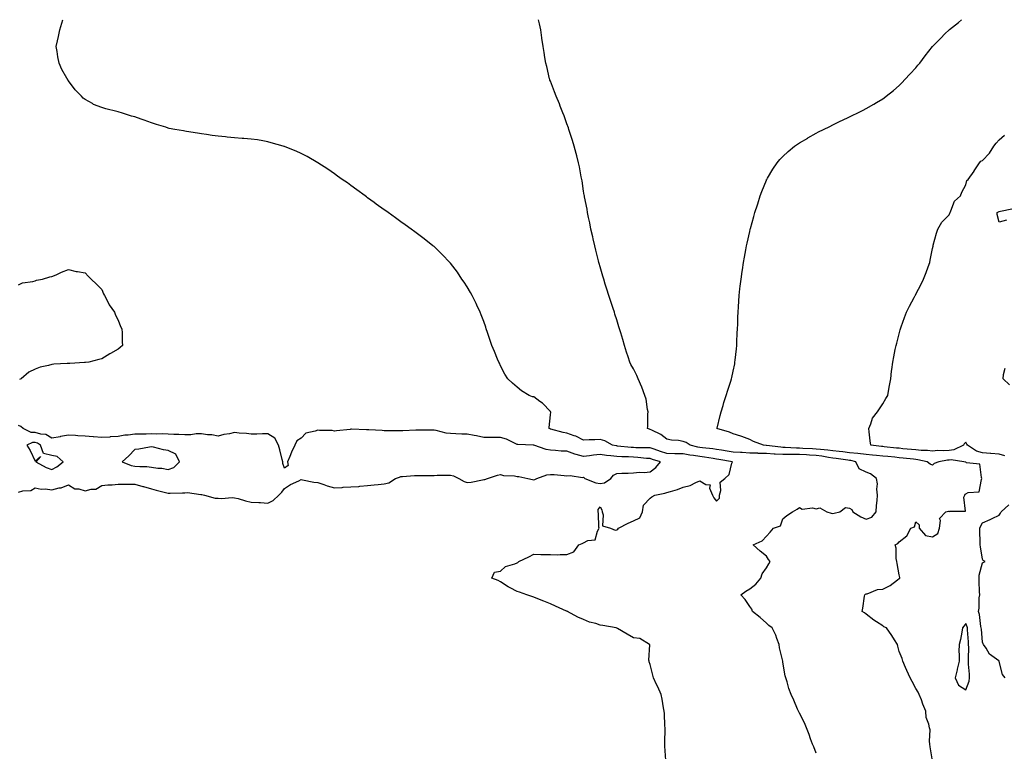
# Model space of a CAD drawing. Units: inches. Extents: x 997523 to 1000163, y 7255658 to 7258298.
# Drawn here: x 997989 to 998581, y 7257858 to 7258298 of the extents above; entities that cross this region are included whole.
import ezdxf

# ---------------------------------------------------------------- set-up
doc = ezdxf.new("R2010")
doc.units = ezdxf.units.IN
doc.header["$MEASUREMENT"] = 0
doc.layers.add('Contour_99757255', color=7, linetype='Continuous', true_color=0x839b5d)

msp = doc.modelspace()

# ---------------------------------------------------------------- linework, layer by layer
at = {"layer": 'Contour_99757255'}
for points in [[(998377.57, 7257852.4, 3123), (998376.93, 7257860.8, 3123), (998376.86, 7257861.92, 3123), (998376.85, 7257863.12, 3123), (998377.07, 7257870.94, 3123), (998377.06, 7257871.92, 3123), (998376.95, 7257873.02, 3123), (998376.68, 7257880.55, 3123), (998376.52, 7257881.92, 3123), (998376.13, 7257883.84, 3123), (998375.27, 7257889.14, 3123), (998374.65, 7257891.92, 3123), (998372.65, 7257896.52, 3123), (998371.97, 7257898, 3123), (998370.2, 7257901.92, 3123), (998369.68, 7257903.55, 3123), (998368.05, 7257909.95, 3123), (998367.6, 7257911.47, 3123), (998367.49, 7257911.92, 3123), (998367.34, 7257912.63, 3123), (998367.85, 7257921.72, 3123), (998367.76, 7257921.92, 3123), (998361.82, 7257925.69, 3123), (998358.05, 7257926.02, 3123), (998354.26, 7257928.13, 3123), (998348.36, 7257931.61, 3123), (998348.05, 7257931.79, 3123), (998347.96, 7257931.83, 3123), (998347.74, 7257931.92, 3123), (998339.56, 7257933.43, 3123), (998338.05, 7257933.72, 3123), (998335.4, 7257934.57, 3123), (998331.53, 7257935.4, 3123), (998328.05, 7257936.95, 3123), (998324.54, 7257938.41, 3123), (998318.36, 7257941.92, 3123), (998318.13, 7257942, 3123), (998318.05, 7257942.03, 3123), (998317.84, 7257942.13, 3123), (998311.14, 7257945.01, 3123), (998308.05, 7257946.54, 3123), (998304.14, 7257948.01, 3123), (998300.42, 7257949.55, 3123), (998298.05, 7257950.48, 3123), (998296.99, 7257950.86, 3123), (998293.86, 7257951.92, 3123), (998289.55, 7257953.42, 3123), (998288.05, 7257953.96, 3123), (998283.88, 7257956.09, 3123), (998282.74, 7257956.61, 3123), (998278.05, 7257959.7, 3123), (998276.59, 7257960.46, 3123), (998272.83, 7257961.92, 3123), (998274.51, 7257965.46, 3123), (998278.05, 7257966.13, 3123), (998280.99, 7257968.98, 3123), (998286.59, 7257970.46, 3123), (998288.05, 7257971.13, 3123), (998288.55, 7257971.42, 3123), (998289.08, 7257971.92, 3123), (998295.14, 7257974.83, 3123), (998298.05, 7257976.3, 3123), (998302.33, 7257976.2, 3123), (998303.74, 7257976.23, 3123), (998308.05, 7257976.11, 3123), (998312.17, 7257976.04, 3123), (998313.86, 7257976.11, 3123), (998318.05, 7257976.06, 3123), (998322.27, 7257977.7, 3123), (998325.2, 7257981.92, 3123), (998327.12, 7257982.85, 3123), (998328.05, 7257983.24, 3123), (998330.68, 7257984.55, 3123), (998334.93, 7257985.04, 3123), (998336.37, 7257990.24, 3123), (998337.41, 7257991.92, 3123), (998337.28, 7257992.69, 3123), (998336.97, 7258000.84, 3123), (998336.73, 7258001.92, 3123), (998336.77, 7258003.2, 3123), (998338.05, 7258004.79, 3123), (998339.1, 7258002.97, 3123), (998339.16, 7258001.92, 3123), (998339.92, 7258000.05, 3123), (998339.46, 7257993.33, 3123), (998344.3, 7257991.92, 3123), (998347, 7257990.87, 3123), (998348.05, 7257990.9, 3123), (998348.66, 7257991.31, 3123), (998348.99, 7257991.92, 3123), (998354.92, 7257995.05, 3123), (998358.05, 7257996.39, 3123), (998361.84, 7257998.13, 3123), (998363.44, 7258001.92, 3123), (998364.04, 7258005.93, 3123), (998368.05, 7258010.05, 3123), (998369.19, 7258010.78, 3123), (998371.01, 7258011.92, 3123), (998376.95, 7258013.02, 3123), (998378.05, 7258013.38, 3123), (998380.28, 7258014.15, 3123), (998384.61, 7258015.36, 3123), (998388.05, 7258016.76, 3123), (998392.24, 7258017.73, 3123), (998395.69, 7258019.56, 3123), (998398.05, 7258020.45, 3123), (998401.62, 7258018.35, 3123), (998404.22, 7258018.09, 3123), (998403.92, 7258016.05, 3123), (998405.58, 7258011.92, 3123), (998406.41, 7258010.28, 3123), (998408.05, 7258008.18, 3123), (998409.83, 7258010.14, 3123), (998409.87, 7258011.92, 3123), (998410.71, 7258014.58, 3123), (998410.24, 7258019.73, 3123), (998413.01, 7258021.92, 3123), (998415.72, 7258024.25, 3123), (998417.22, 7258031.09, 3123), (998417.6, 7258031.92, 3123), (998409.5, 7258033.37, 3123), (998408.05, 7258033.59, 3123), (998406.1, 7258033.87, 3123), (998400.9, 7258034.77, 3123), (998398.05, 7258035.16, 3123), (998394.22, 7258035.75, 3123), (998392.04, 7258035.91, 3123), (998388.05, 7258036.64, 3123), (998383.16, 7258036.81, 3123), (998382.95, 7258036.82, 3123), (998378.05, 7258036.99, 3123), (998374.31, 7258038.18, 3123), (998370.47, 7258039.5, 3123), (998368.05, 7258040.3, 3123), (998366.53, 7258040.4, 3123), (998359.56, 7258040.41, 3123), (998358.05, 7258040.48, 3123), (998356.69, 7258040.56, 3123), (998348.54, 7258041.43, 3123), (998348.05, 7258041.46, 3123), (998347.64, 7258041.51, 3123), (998345.5, 7258041.92, 3123), (998340.77, 7258044.64, 3123), (998338.05, 7258045.43, 3123), (998334.72, 7258045.25, 3123), (998331.34, 7258045.21, 3123), (998328.05, 7258045.05, 3123), (998323.44, 7258047.31, 3123), (998322.35, 7258047.62, 3123), (998318.05, 7258049.21, 3123), (998315.76, 7258049.63, 3123), (998308.39, 7258051.58, 3123), (998308.05, 7258051.65, 3123), (998307.84, 7258051.71, 3123), (998307.33, 7258051.92, 3123), (998307.3, 7258052.67, 3123), (998308.05, 7258060.17, 3123), (998308.24, 7258061.73, 3123), (998308.26, 7258061.92, 3123), (998308.17, 7258062.04, 3123), (998308.05, 7258062.17, 3123), (998303.27, 7258067.14, 3123), (998301.71, 7258068.26, 3123), (998298.05, 7258071.02, 3123), (998297.22, 7258071.09, 3123), (998295.39, 7258071.92, 3123), (998290.71, 7258074.58, 3123), (998288.05, 7258076.78, 3123), (998285.35, 7258079.22, 3123), (998282.39, 7258081.92, 3123), (998280.71, 7258084.58, 3123), (998278.05, 7258089.7, 3123), (998277.39, 7258091.26, 3123), (998276.97, 7258091.92, 3123), (998276.18, 7258093.79, 3123), (998274.36, 7258098.23, 3123), (998272.79, 7258101.92, 3123), (998271.63, 7258105.5, 3123), (998270.22, 7258109.75, 3123), (998269.51, 7258111.92, 3123), (998269.16, 7258113.03, 3123), (998268.05, 7258116.29, 3123), (998266.48, 7258120.35, 3123), (998265.78, 7258121.92, 3123), (998263.82, 7258126.15, 3123), (998263.34, 7258127.21, 3123), (998261.03, 7258131.92, 3123), (998260.01, 7258133.88, 3123), (998258.05, 7258137.32, 3123), (998256.18, 7258140.05, 3123), (998254.85, 7258141.92, 3123), (998252.11, 7258145.98, 3123), (998248.05, 7258151.46, 3123), (998247.84, 7258151.71, 3123), (998247.63, 7258151.92, 3123), (998242.87, 7258156.74, 3123), (998238.05, 7258161.41, 3123), (998237.78, 7258161.65, 3123), (998237.42, 7258161.92, 3123), (998232.18, 7258166.05, 3123), (998228.05, 7258169.21, 3123), (998226.49, 7258170.36, 3123), (998224.37, 7258171.92, 3123), (998220.69, 7258174.56, 3123), (998218.05, 7258176.45, 3123), (998214.87, 7258178.74, 3123), (998210.41, 7258181.92, 3123), (998209.03, 7258182.9, 3123), (998208.05, 7258183.59, 3123), (998203.21, 7258187.08, 3123), (998202.05, 7258187.92, 3123), (998198.05, 7258190.84, 3123), (998197.43, 7258191.3, 3123), (998196.59, 7258191.92, 3123), (998191.66, 7258195.53, 3123), (998188.05, 7258198.13, 3123), (998185.88, 7258199.75, 3123), (998182.84, 7258201.92, 3123), (998180.05, 7258203.92, 3123), (998178.05, 7258205.32, 3123), (998174.1, 7258207.97, 3123), (998168.05, 7258211.92, 3123), (998161.71, 7258215.58, 3123), (998158.05, 7258217.54, 3123), (998155, 7258218.87, 3123), (998148.44, 7258221.53, 3123), (998148.05, 7258221.7, 3123), (998147.87, 7258221.74, 3123), (998147.21, 7258221.92, 3123), (998140.09, 7258223.96, 3123), (998138.05, 7258224.53, 3123), (998134.96, 7258225.01, 3123), (998131.74, 7258225.61, 3123), (998128.05, 7258226.15, 3123), (998123.5, 7258226.47, 3123), (998122.67, 7258226.54, 3123), (998118.05, 7258226.84, 3123), (998113.47, 7258227.34, 3123), (998112.55, 7258227.42, 3123), (998108.05, 7258227.91, 3123), (998104.51, 7258228.38, 3123), (998101.09, 7258228.88, 3123), (998098.05, 7258229.29, 3123), (998095.77, 7258229.64, 3123), (998089.17, 7258230.8, 3123), (998088.05, 7258230.98, 3123), (998087.19, 7258231.06, 3123), (998082.05, 7258231.92, 3123), (998078.72, 7258232.59, 3123), (998078.05, 7258232.81, 3123), (998076.73, 7258233.24, 3123), (998071.02, 7258234.89, 3123), (998068.05, 7258235.98, 3123), (998063.57, 7258237.44, 3123), (998061.87, 7258238.1, 3123), (998058.05, 7258239.46, 3123), (998056.06, 7258239.93, 3123), (998049.87, 7258241.92, 3123), (998048.52, 7258242.39, 3123), (998048.05, 7258242.56, 3123), (998047.12, 7258242.85, 3123), (998040.46, 7258244.33, 3123), (998038.05, 7258245.23, 3123), (998033.17, 7258247.04, 3123), (998032.49, 7258247.48, 3123), (998028.05, 7258250.04, 3123), (998026.89, 7258250.76, 3123), (998025.86, 7258251.92, 3123), (998022.01, 7258255.88, 3123), (998018.05, 7258261.27, 3123), (998017.76, 7258261.63, 3123), (998017.6, 7258261.92, 3123), (998017.09, 7258262.88, 3123), (998014.12, 7258267.99, 3123), (998012.42, 7258271.92, 3123), (998011.68, 7258275.55, 3123), (998011.21, 7258278.76, 3123), (998010.59, 7258281.92, 3123), (998011.35, 7258285.22, 3123), (998012.05, 7258287.92, 3123), (998012.86, 7258291.92, 3123), (998014.04, 7258295.93, 3123), (998014.71, 7258298, 3123)], [(998468.05, 7257856.62, 3122), (998466.54, 7257860.41, 3122), (998465.89, 7257861.92, 3122), (998464.7, 7257865.27, 3122), (998463.89, 7257867.76, 3122), (998462.29, 7257871.92, 3122), (998460.98, 7257874.85, 3122), (998458.05, 7257880.72, 3122), (998457.63, 7257881.5, 3122), (998457.4, 7257881.92, 3122), (998456.88, 7257883.09, 3122), (998454.53, 7257888.4, 3122), (998453.02, 7257891.92, 3122), (998451.66, 7257895.53, 3122), (998450.51, 7257899.46, 3122), (998449.68, 7257901.92, 3122), (998449.33, 7257903.2, 3122), (998448.05, 7257911.36, 3122), (998447.97, 7257911.84, 3122), (998447.97, 7257911.92, 3122), (998447.96, 7257912.01, 3122), (998446.03, 7257919.9, 3122), (998445.81, 7257921.92, 3122), (998444.33, 7257925.64, 3122), (998443.67, 7257927.54, 3122), (998441.6, 7257931.92, 3122), (998439.5, 7257933.37, 3122), (998438.05, 7257934.83, 3122), (998434.3, 7257938.17, 3122), (998429.79, 7257941.92, 3122), (998429.29, 7257943.16, 3122), (998428.05, 7257944.94, 3122), (998425.21, 7257949.08, 3122), (998422.78, 7257951.92, 3122), (998425.79, 7257954.18, 3122), (998428.05, 7257955.49, 3122), (998431.68, 7257958.29, 3122), (998434.67, 7257961.92, 3122), (998435.54, 7257964.43, 3122), (998438.05, 7257968.04, 3122), (998439.49, 7257970.48, 3122), (998440.29, 7257971.92, 3122), (998439.37, 7257973.24, 3122), (998438.05, 7257975.06, 3122), (998434.37, 7257978.24, 3122), (998430.06, 7257981.92, 3122), (998435.62, 7257984.35, 3122), (998438.05, 7257987.14, 3122), (998440.35, 7257989.62, 3122), (998442.44, 7257991.92, 3122), (998446.64, 7257993.33, 3122), (998448.05, 7257997.66, 3122), (998450.34, 7257999.63, 3122), (998453.74, 7258001.92, 3122), (998456.5, 7258003.47, 3122), (998458.05, 7258004.44, 3122), (998459.66, 7258003.53, 3122), (998465.8, 7258004.17, 3122), (998468.05, 7258003.66, 3122), (998470.28, 7258004.15, 3122), (998474.35, 7258001.92, 3122), (998477.06, 7258000.93, 3122), (998478.05, 7258000.86, 3122), (998478.91, 7258001.06, 3122), (998482.35, 7258001.92, 3122), (998485.63, 7258004.34, 3122), (998488.05, 7258004.07, 3122), (998489.44, 7258003.31, 3122), (998489.99, 7258001.92, 3122), (998494.92, 7257998.8, 3122), (998498.05, 7257997.48, 3122), (998501.42, 7257998.55, 3122), (998504.09, 7258001.92, 3122), (998504.24, 7258005.73, 3122), (998504.71, 7258008.58, 3122), (998504.87, 7258011.92, 3122), (998504.53, 7258015.44, 3122), (998504.84, 7258018.71, 3122), (998504.36, 7258021.92, 3122), (998500.73, 7258024.6, 3122), (998498.05, 7258025.78, 3122), (998493.85, 7258027.72, 3122), (998491.93, 7258031.92, 3122), (998488.79, 7258032.66, 3122), (998488.05, 7258032.73, 3122), (998487.12, 7258032.85, 3122), (998480.08, 7258033.95, 3122), (998478.05, 7258034.19, 3122), (998475.42, 7258034.55, 3122), (998471.4, 7258035.27, 3122), (998468.05, 7258035.69, 3122), (998464.01, 7258035.96, 3122), (998462.25, 7258036.12, 3122), (998458.05, 7258036.38, 3122), (998453.61, 7258036.36, 3122), (998452.4, 7258036.27, 3122), (998448.05, 7258036.25, 3122), (998443.44, 7258036.53, 3122), (998442.67, 7258036.54, 3122), (998438.05, 7258036.86, 3122), (998433.16, 7258037.03, 3122), (998432.92, 7258037.05, 3122), (998428.05, 7258037.22, 3122), (998423.57, 7258037.44, 3122), (998422.42, 7258037.55, 3122), (998418.05, 7258037.78, 3122), (998414.5, 7258038.37, 3122), (998411.12, 7258038.85, 3122), (998408.05, 7258039.34, 3122), (998405.8, 7258039.67, 3122), (998399.62, 7258040.35, 3122), (998398.05, 7258040.56, 3122), (998396.87, 7258040.74, 3122), (998392.24, 7258041.92, 3122), (998389.7, 7258043.57, 3122), (998388.05, 7258044.23, 3122), (998385.23, 7258044.74, 3122), (998381.01, 7258044.88, 3122), (998378.05, 7258045.65, 3122), (998374.52, 7258048.39, 3122), (998369.09, 7258050.88, 3122), (998368.05, 7258051.44, 3122), (998367.64, 7258051.51, 3122), (998366.51, 7258051.92, 3122), (998366.69, 7258053.28, 3122), (998366.8, 7258060.67, 3122), (998366.94, 7258061.92, 3122), (998366.53, 7258063.44, 3122), (998365.8, 7258069.67, 3122), (998364.89, 7258071.92, 3122), (998363.09, 7258076.88, 3122), (998363.07, 7258076.94, 3122), (998360.93, 7258081.92, 3122), (998360.05, 7258083.92, 3122), (998358.05, 7258087.83, 3122), (998356.56, 7258090.43, 3122), (998355.86, 7258091.92, 3122), (998354.83, 7258095.14, 3122), (998353.96, 7258097.83, 3122), (998352.65, 7258101.92, 3122), (998351.61, 7258105.48, 3122), (998350.37, 7258109.6, 3122), (998349.69, 7258111.92, 3122), (998349.33, 7258113.2, 3122), (998348.05, 7258117.41, 3122), (998346.94, 7258120.81, 3122), (998346.57, 7258121.92, 3122), (998345.84, 7258124.13, 3122), (998344.48, 7258128.35, 3122), (998343.3, 7258131.92, 3122), (998342.05, 7258135.92, 3122), (998341.12, 7258138.85, 3122), (998340.16, 7258141.92, 3122), (998339.72, 7258143.59, 3122), (998338.05, 7258149.31, 3122), (998337.45, 7258151.32, 3122), (998337.28, 7258151.92, 3122), (998337.01, 7258152.96, 3122), (998335.44, 7258159.31, 3122), (998334.75, 7258161.92, 3122), (998333.79, 7258166.18, 3122), (998333.54, 7258167.41, 3122), (998332.48, 7258171.92, 3122), (998331.79, 7258175.66, 3122), (998331.08, 7258178.89, 3122), (998330.49, 7258181.92, 3122), (998330.15, 7258184.02, 3122), (998328.67, 7258191.3, 3122), (998328.55, 7258191.92, 3122), (998328.49, 7258192.36, 3122), (998328.05, 7258194.89, 3122), (998327.1, 7258200.97, 3122), (998326.92, 7258201.92, 3122), (998326.62, 7258203.35, 3122), (998325.53, 7258209.4, 3122), (998324.98, 7258211.92, 3122), (998323.95, 7258216.02, 3122), (998323.62, 7258217.49, 3122), (998322.44, 7258221.92, 3122), (998321.47, 7258225.34, 3122), (998319.8, 7258230.17, 3122), (998319.24, 7258231.92, 3122), (998318.96, 7258232.83, 3122), (998318.05, 7258235.28, 3122), (998316.29, 7258240.16, 3122), (998315.55, 7258241.92, 3122), (998313.95, 7258246.02, 3122), (998313.48, 7258247.35, 3122), (998311.51, 7258251.92, 3122), (998310.64, 7258254.51, 3122), (998308.05, 7258261.07, 3122), (998307.83, 7258261.7, 3122), (998307.73, 7258261.92, 3122), (998307.62, 7258262.35, 3122), (998305.96, 7258269.83, 3122), (998305.39, 7258271.92, 3122), (998304.8, 7258275.17, 3122), (998304.36, 7258278.23, 3122), (998303.66, 7258281.92, 3122), (998302.98, 7258286.85, 3122), (998302.95, 7258287.02, 3122), (998302.23, 7258291.92, 3122), (998301.58, 7258295.45, 3122), (998301.01, 7258298, 3122)], [(998538.01, 7257851.96, 3121), (998536.53, 7257860.4, 3121), (998536.49, 7257861.92, 3121), (998536.13, 7257863.84, 3121), (998536.67, 7257870.54, 3121), (998536.16, 7257871.92, 3121), (998535.85, 7257874.12, 3121), (998534.27, 7257878.14, 3121), (998533.96, 7257881.92, 3121), (998532.31, 7257886.18, 3121), (998531.31, 7257888.66, 3121), (998530.02, 7257891.92, 3121), (998529.34, 7257893.21, 3121), (998528.05, 7257895.56, 3121), (998525.88, 7257899.75, 3121), (998524.58, 7257901.92, 3121), (998522.57, 7257906.44, 3121), (998521.76, 7257908.21, 3121), (998520.09, 7257911.92, 3121), (998519.73, 7257913.6, 3121), (998518.05, 7257917.71, 3121), (998517.11, 7257920.98, 3121), (998516.9, 7257921.92, 3121), (998515.09, 7257924.88, 3121), (998513.6, 7257927.47, 3121), (998510.36, 7257931.92, 3121), (998508.84, 7257932.71, 3121), (998508.05, 7257933.3, 3121), (998504.25, 7257935.72, 3121), (998502.76, 7257936.63, 3121), (998498.05, 7257940.18, 3121), (998497.09, 7257940.96, 3121), (998495.68, 7257941.92, 3121), (998496.17, 7257943.8, 3121), (998497.18, 7257951.05, 3121), (998497.37, 7257951.92, 3121), (998497.74, 7257952.23, 3121), (998498.05, 7257952.39, 3121), (998498.62, 7257952.49, 3121), (998504.94, 7257955.03, 3121), (998508.05, 7257955.33, 3121), (998512.52, 7257957.45, 3121), (998517.01, 7257960.88, 3121), (998518.05, 7257961.62, 3121), (998518.26, 7257961.71, 3121), (998518.38, 7257961.92, 3121), (998518.36, 7257962.23, 3121), (998518.05, 7257963.83, 3121), (998516.82, 7257970.69, 3121), (998516.49, 7257971.92, 3121), (998516.16, 7257973.81, 3121), (998516.11, 7257979.98, 3121), (998515.58, 7257981.92, 3121), (998517.23, 7257982.74, 3121), (998518.05, 7257983.83, 3121), (998522.49, 7257987.48, 3121), (998525.03, 7257991.92, 3121), (998527.18, 7257992.79, 3121), (998528.05, 7257995.91, 3121), (998530.08, 7257993.95, 3121), (998529.92, 7257991.92, 3121), (998533.76, 7257987.63, 3121), (998538.05, 7257986.88, 3121), (998541.14, 7257988.83, 3121), (998542.25, 7257991.92, 3121), (998542.81, 7257996.68, 3121), (998542.17, 7257997.8, 3121), (998546.06, 7258001.92, 3121), (998547.74, 7258002.23, 3121), (998548.05, 7258002.11, 3121), (998548.44, 7258002.31, 3121), (998557.84, 7258002.13, 3121), (998556.86, 7258010.73, 3121), (998557.4, 7258011.92, 3121), (998557.6, 7258012.37, 3121), (998558.05, 7258012.65, 3121), (998559.51, 7258013.38, 3121), (998566.02, 7258013.95, 3121), (998567.42, 7258021.3, 3121), (998567.79, 7258021.92, 3121), (998567.48, 7258022.49, 3121), (998566.59, 7258030.46, 3121), (998558.57, 7258031.4, 3121), (998558.05, 7258031.68, 3121), (998557.84, 7258031.71, 3121), (998556.83, 7258031.92, 3121), (998549.29, 7258033.16, 3121), (998548.05, 7258033.01, 3121), (998547.02, 7258032.95, 3121), (998541.78, 7258031.92, 3121), (998539.1, 7258030.87, 3121), (998538.05, 7258029.84, 3121), (998536.62, 7258030.49, 3121), (998534.81, 7258031.92, 3121), (998529.3, 7258033.17, 3121), (998528.05, 7258033.3, 3121), (998526.52, 7258033.45, 3121), (998520.28, 7258034.15, 3121), (998518.05, 7258034.37, 3121), (998515.32, 7258034.65, 3121), (998511.18, 7258035.05, 3121), (998508.05, 7258035.38, 3121), (998504.24, 7258035.73, 3121), (998502.01, 7258035.88, 3121), (998498.05, 7258036.26, 3121), (998493.08, 7258036.89, 3121), (998493.03, 7258036.9, 3121), (998488.05, 7258037.4, 3121), (998484.03, 7258037.9, 3121), (998481.9, 7258038.07, 3121), (998478.05, 7258038.51, 3121), (998475.06, 7258038.93, 3121), (998470.68, 7258039.29, 3121), (998468.05, 7258039.63, 3121), (998465.9, 7258039.77, 3121), (998459.98, 7258039.99, 3121), (998458.05, 7258040.1, 3121), (998456.22, 7258040.09, 3121), (998449.35, 7258040.62, 3121), (998448.05, 7258040.62, 3121), (998446.83, 7258040.7, 3121), (998438.18, 7258041.79, 3121), (998438.05, 7258041.8, 3121), (998437.93, 7258041.8, 3121), (998436.37, 7258041.92, 3121), (998430.32, 7258044.19, 3121), (998428.05, 7258045.34, 3121), (998423.31, 7258047.18, 3121), (998422.62, 7258047.35, 3121), (998418.05, 7258048.8, 3121), (998415.88, 7258049.75, 3121), (998408.27, 7258051.92, 3121), (998408.36, 7258052.23, 3121), (998410.18, 7258059.79, 3121), (998410.85, 7258061.92, 3121), (998412.05, 7258065.92, 3121), (998412.44, 7258067.53, 3121), (998413.95, 7258071.92, 3121), (998414.91, 7258075.06, 3121), (998416.6, 7258080.47, 3121), (998417.05, 7258081.92, 3121), (998417.26, 7258082.71, 3121), (998418.05, 7258086.41, 3121), (998419.01, 7258090.96, 3121), (998419.17, 7258091.92, 3121), (998419.28, 7258093.15, 3121), (998420.01, 7258099.96, 3121), (998420.2, 7258101.92, 3121), (998420.31, 7258104.18, 3121), (998420.57, 7258109.4, 3121), (998420.7, 7258111.92, 3121), (998420.8, 7258114.67, 3121), (998420.89, 7258119.08, 3121), (998421, 7258121.92, 3121), (998421.24, 7258125.11, 3121), (998421.42, 7258128.55, 3121), (998421.7, 7258131.92, 3121), (998422.16, 7258136.03, 3121), (998422.29, 7258137.68, 3121), (998422.79, 7258141.92, 3121), (998423.44, 7258146.53, 3121), (998423.62, 7258147.49, 3121), (998424.32, 7258151.92, 3121), (998424.85, 7258155.12, 3121), (998425.7, 7258159.57, 3121), (998426.11, 7258161.92, 3121), (998426.47, 7258163.5, 3121), (998428.05, 7258170.52, 3121), (998428.31, 7258171.66, 3121), (998428.37, 7258171.92, 3121), (998428.5, 7258172.37, 3121), (998430.5, 7258179.47, 3121), (998431.16, 7258181.92, 3121), (998432.62, 7258186.49, 3121), (998432.83, 7258187.14, 3121), (998434.33, 7258191.92, 3121), (998435.36, 7258194.61, 3121), (998438.05, 7258201.37, 3121), (998438.22, 7258201.75, 3121), (998438.29, 7258201.92, 3121), (998438.67, 7258202.55, 3121), (998441.96, 7258208.01, 3121), (998444.53, 7258211.92, 3121), (998446.17, 7258213.8, 3121), (998448.05, 7258215.71, 3121), (998451.23, 7258218.74, 3121), (998454.99, 7258221.92, 3121), (998456.82, 7258223.15, 3121), (998458.05, 7258223.91, 3121), (998462.92, 7258226.79, 3121), (998463.08, 7258226.89, 3121), (998468.05, 7258229.65, 3121), (998469.51, 7258230.46, 3121), (998472.4, 7258231.92, 3121), (998476.17, 7258233.8, 3121), (998478.05, 7258234.72, 3121), (998482.91, 7258237.06, 3121), (998483.43, 7258237.3, 3121), (998488.05, 7258239.47, 3121), (998489.68, 7258240.29, 3121), (998493.03, 7258241.92, 3121), (998496.32, 7258243.65, 3121), (998498.05, 7258244.56, 3121), (998502.73, 7258247.24, 3121), (998504.28, 7258248.15, 3121), (998508.05, 7258250.35, 3121), (998508.95, 7258251.02, 3121), (998510.16, 7258251.92, 3121), (998514.49, 7258255.48, 3121), (998518.05, 7258258.47, 3121), (998519.75, 7258260.22, 3121), (998521.47, 7258261.92, 3121), (998524.62, 7258265.35, 3121), (998528.05, 7258269.11, 3121), (998529.3, 7258270.67, 3121), (998530.39, 7258271.92, 3121), (998533.69, 7258276.28, 3121), (998537.94, 7258281.81, 3121), (998538.02, 7258281.92, 3121), (998538.03, 7258281.94, 3121), (998538.05, 7258281.96, 3121), (998540.55, 7258284.42, 3121), (998543.07, 7258286.9, 3121), (998545.55, 7258289.42, 3121), (998548.01, 7258291.92, 3121), (998548.03, 7258291.94, 3121), (998548.05, 7258291.97, 3121), (998548.27, 7258292.14, 3121), (998553.71, 7258296.26, 3121), (998555.46, 7258298, 3121)], [(998581.64, 7258035.51, 3120), (998578.05, 7258036.54, 3120), (998573.12, 7258036.99, 3120), (998572.97, 7258037, 3120), (998568.05, 7258037.42, 3120), (998564.51, 7258038.38, 3120), (998559.03, 7258041.92, 3120), (998558.68, 7258042.55, 3120), (998558.05, 7258043.67, 3120), (998557.13, 7258042.84, 3120), (998556.78, 7258041.92, 3120), (998550.87, 7258039.1, 3120), (998548.05, 7258038.77, 3120), (998544.67, 7258038.54, 3120), (998541.26, 7258038.71, 3120), (998538.05, 7258038.43, 3120), (998534.94, 7258038.81, 3120), (998531.18, 7258038.79, 3120), (998528.05, 7258039.1, 3120), (998525.49, 7258039.36, 3120), (998520.13, 7258039.84, 3120), (998518.05, 7258040.05, 3120), (998516.35, 7258040.22, 3120), (998508.95, 7258041.02, 3120), (998508.05, 7258041.11, 3120), (998507.31, 7258041.18, 3120), (998500.82, 7258041.92, 3120), (998500.6, 7258044.47, 3120), (998499.91, 7258050.06, 3120), (998499.73, 7258051.92, 3120), (998500.99, 7258054.86, 3120), (998501.86, 7258058.11, 3120), (998504.83, 7258061.92, 3120), (998506.18, 7258063.79, 3120), (998508.05, 7258066.83, 3120), (998509.94, 7258070.03, 3120), (998511.17, 7258071.92, 3120), (998511.8, 7258075.67, 3120), (998512.21, 7258077.76, 3120), (998512.88, 7258081.92, 3120), (998513.44, 7258086.53, 3120), (998513.55, 7258087.42, 3120), (998514.08, 7258091.92, 3120), (998514.77, 7258095.2, 3120), (998515.64, 7258099.51, 3120), (998516.14, 7258101.92, 3120), (998516.55, 7258103.42, 3120), (998518.05, 7258108.94, 3120), (998518.66, 7258111.31, 3120), (998518.8, 7258111.92, 3120), (998519.22, 7258113.09, 3120), (998521.23, 7258118.74, 3120), (998522.37, 7258121.92, 3120), (998524.28, 7258125.69, 3120), (998527, 7258130.87, 3120), (998527.54, 7258131.92, 3120), (998527.73, 7258132.24, 3120), (998528.05, 7258132.77, 3120), (998531.19, 7258138.78, 3120), (998532.69, 7258141.92, 3120), (998534.18, 7258145.79, 3120), (998535.43, 7258149.3, 3120), (998536.4, 7258151.92, 3120), (998536.67, 7258153.3, 3120), (998538.05, 7258160.29, 3120), (998538.33, 7258161.64, 3120), (998538.38, 7258161.92, 3120), (998538.53, 7258162.4, 3120), (998540.47, 7258169.5, 3120), (998541.29, 7258171.92, 3120), (998543.74, 7258176.23, 3120), (998548.05, 7258180.66, 3120), (998548.41, 7258181.56, 3120), (998548.57, 7258181.92, 3120), (998549.15, 7258183.02, 3120), (998551.22, 7258188.75, 3120), (998554.86, 7258191.92, 3120), (998555.76, 7258194.21, 3120), (998558.05, 7258198.63, 3120), (998558.7, 7258201.27, 3120), (998559.57, 7258201.92, 3120), (998563.07, 7258206.9, 3120), (998563.16, 7258207.03, 3120), (998566.32, 7258211.92, 3120), (998567.19, 7258212.78, 3120), (998568.05, 7258213.34, 3120), (998572.39, 7258217.58, 3120), (998574.87, 7258221.92, 3120), (998576.31, 7258223.66, 3120), (998578.05, 7258225.72, 3120), (998581.45, 7258228.52, 3120)], [(998582.54, 7258177.43, 3119), (998578.05, 7258176.22, 3119), (998576.98, 7258180.85, 3119), (998577.03, 7258181.92, 3119), (998577.66, 7258182.31, 3119), (998578.05, 7258182.51, 3119), (998578.92, 7258182.79, 3119), (998585.73, 7258184.24, 3119)], [(997988.05, 7258138.44, 3123), (997990.28, 7258139.69, 3123), (997996.62, 7258140.49, 3123), (997998.05, 7258140.89, 3123), (997998.79, 7258141.18, 3123), (998002.49, 7258141.92, 3123), (998006.73, 7258143.24, 3123), (998008.05, 7258143.39, 3123), (998010.55, 7258144.42, 3123), (998013.88, 7258146.09, 3123), (998018.05, 7258147.6, 3123), (998022.68, 7258146.55, 3123), (998023.49, 7258146.48, 3123), (998028.05, 7258145.74, 3123), (998029.86, 7258143.73, 3123), (998031.8, 7258141.92, 3123), (998034.87, 7258138.74, 3123), (998038.05, 7258135.55, 3123), (998039.16, 7258133.03, 3123), (998039.81, 7258131.92, 3123), (998041.75, 7258128.22, 3123), (998042.58, 7258126.45, 3123), (998045.67, 7258121.92, 3123), (998046.38, 7258120.25, 3123), (998048.05, 7258117.25, 3123), (998049.45, 7258113.32, 3123), (998050.08, 7258111.92, 3123), (998050.32, 7258109.65, 3123), (998050.32, 7258104.19, 3123), (998050.63, 7258101.92, 3123), (998049.25, 7258100.72, 3123), (998048.05, 7258099.78, 3123), (998043.25, 7258097.12, 3123), (998042.99, 7258096.98, 3123), (998038.05, 7258093.94, 3123), (998036.41, 7258093.56, 3123), (998030.35, 7258091.92, 3123), (998028.29, 7258091.68, 3123), (998028.05, 7258091.62, 3123), (998027.76, 7258091.63, 3123), (998018.82, 7258091.15, 3123), (998018.05, 7258091.18, 3123), (998017.26, 7258091.13, 3123), (998009.3, 7258090.67, 3123), (998008.05, 7258090.57, 3123), (998006.1, 7258089.97, 3123), (998001.05, 7258088.92, 3123), (997998.05, 7258087.75, 3123), (997994.1, 7258085.87, 3123), (997989.51, 7258081.92, 3123), (997988.54, 7258081.43, 3123)], [(998584.29, 7258078.16, 3119), (998580.64, 7258081.92, 3119), (998580.67, 7258084.54, 3119), (998581.69, 7258088.28, 3119)], [(997988.05, 7258013.65, 3124), (997990.52, 7258014.39, 3124), (997995.3, 7258014.67, 3124), (997998.05, 7258016.37, 3124), (998001.65, 7258015.52, 3124), (998004.29, 7258015.68, 3124), (998008.05, 7258015.13, 3124), (998012.35, 7258016.22, 3124), (998013.65, 7258016.32, 3124), (998018.05, 7258018.09, 3124), (998021.82, 7258015.69, 3124), (998024.34, 7258015.63, 3124), (998028.05, 7258014.55, 3124), (998031.66, 7258015.53, 3124), (998034.44, 7258015.53, 3124), (998038.05, 7258017.67, 3124), (998041.82, 7258018.15, 3124), (998044.28, 7258018.15, 3124), (998048.05, 7258018.53, 3124), (998051.49, 7258018.48, 3124), (998054.67, 7258018.54, 3124), (998058.05, 7258018.49, 3124), (998062.84, 7258017.13, 3124), (998063.16, 7258017.03, 3124), (998068.05, 7258015.75, 3124), (998070.91, 7258014.78, 3124), (998076.46, 7258013.51, 3124), (998078.05, 7258013.05, 3124), (998079.26, 7258013.13, 3124), (998086.7, 7258013.27, 3124), (998088.05, 7258013.36, 3124), (998089.58, 7258013.45, 3124), (998097.68, 7258012.29, 3124), (998098.05, 7258012.33, 3124), (998098.31, 7258012.18, 3124), (998099.84, 7258011.92, 3124), (998106.26, 7258010.13, 3124), (998108.05, 7258009.98, 3124), (998110.1, 7258009.87, 3124), (998116.53, 7258010.4, 3124), (998118.05, 7258010.29, 3124), (998120.18, 7258009.79, 3124), (998124.54, 7258008.41, 3124), (998128.05, 7258007.74, 3124), (998132.53, 7258007.44, 3124), (998133.53, 7258007.4, 3124), (998138.05, 7258007.08, 3124), (998141.24, 7258008.73, 3124), (998144.57, 7258011.92, 3124), (998146.4, 7258013.57, 3124), (998148.05, 7258015.78, 3124), (998151.68, 7258018.29, 3124), (998156.59, 7258020.46, 3124), (998158.05, 7258021.21, 3124), (998158.85, 7258021.12, 3124), (998165.8, 7258019.67, 3124), (998168.05, 7258019.46, 3124), (998171.66, 7258018.31, 3124), (998173.7, 7258017.57, 3124), (998178.05, 7258016.33, 3124), (998182.66, 7258016.53, 3124), (998183.35, 7258016.62, 3124), (998188.05, 7258016.78, 3124), (998192.87, 7258017.1, 3124), (998193.32, 7258017.19, 3124), (998198.05, 7258017.6, 3124), (998201.94, 7258018.03, 3124), (998204.36, 7258018.23, 3124), (998208.05, 7258018.62, 3124), (998210.76, 7258019.21, 3124), (998214.84, 7258021.92, 3124), (998217.23, 7258022.74, 3124), (998218.05, 7258023.02, 3124), (998219.14, 7258023.01, 3124), (998226.3, 7258023.67, 3124), (998228.05, 7258023.65, 3124), (998229.8, 7258023.67, 3124), (998236.25, 7258023.72, 3124), (998238.05, 7258023.74, 3124), (998239.93, 7258023.8, 3124), (998246.11, 7258023.86, 3124), (998248.05, 7258023.94, 3124), (998249.69, 7258023.56, 3124), (998253.05, 7258021.92, 3124), (998256.16, 7258020.03, 3124), (998258.05, 7258019.52, 3124), (998260.31, 7258019.66, 3124), (998267.3, 7258021.17, 3124), (998268.05, 7258021.24, 3124), (998268.62, 7258021.35, 3124), (998270.31, 7258021.92, 3124), (998276.17, 7258023.8, 3124), (998278.05, 7258024.2, 3124), (998279.88, 7258023.75, 3124), (998286.54, 7258023.43, 3124), (998288.05, 7258023.17, 3124), (998289.13, 7258023, 3124), (998294.42, 7258021.92, 3124), (998297.34, 7258021.21, 3124), (998298.05, 7258021.07, 3124), (998298.67, 7258021.3, 3124), (998299.99, 7258021.92, 3124), (998305.97, 7258024, 3124), (998308.05, 7258024.38, 3124), (998310.35, 7258024.22, 3124), (998316.32, 7258023.65, 3124), (998318.05, 7258023.53, 3124), (998319.89, 7258023.76, 3124), (998327.44, 7258022.53, 3124), (998328.05, 7258022.67, 3124), (998328.45, 7258022.32, 3124), (998328.75, 7258021.92, 3124), (998335.41, 7258019.28, 3124), (998338.05, 7258018.89, 3124), (998340.59, 7258019.38, 3124), (998344.5, 7258021.92, 3124), (998346.06, 7258023.91, 3124), (998348.05, 7258024.93, 3124), (998351.15, 7258025.02, 3124), (998354.8, 7258025.17, 3124), (998358.05, 7258025.26, 3124), (998361.77, 7258025.64, 3124), (998364.51, 7258025.46, 3124), (998368.05, 7258025.98, 3124), (998371.44, 7258028.53, 3124), (998374.24, 7258031.92, 3124), (998369.5, 7258033.37, 3124), (998368.05, 7258033.84, 3124), (998366, 7258033.97, 3124), (998360.72, 7258034.59, 3124), (998358.05, 7258034.74, 3124), (998355.07, 7258034.9, 3124), (998351.06, 7258034.93, 3124), (998348.05, 7258035.1, 3124), (998344.39, 7258035.58, 3124), (998341.92, 7258035.79, 3124), (998338.05, 7258036.35, 3124), (998334.02, 7258035.95, 3124), (998331.58, 7258035.45, 3124), (998328.05, 7258035.03, 3124), (998323.57, 7258036.4, 3124), (998322.75, 7258036.62, 3124), (998318.05, 7258038.28, 3124), (998314.53, 7258038.4, 3124), (998311.18, 7258038.79, 3124), (998308.05, 7258038.92, 3124), (998305.51, 7258039.38, 3124), (998298.07, 7258041.9, 3124), (998298.03, 7258041.9, 3124), (998297.8, 7258041.92, 3124), (998288.52, 7258042.39, 3124), (998288.05, 7258042.39, 3124), (998287.28, 7258042.69, 3124), (998281.7, 7258045.57, 3124), (998278.05, 7258046.5, 3124), (998273.41, 7258046.56, 3124), (998272.64, 7258046.51, 3124), (998268.05, 7258046.58, 3124), (998263.61, 7258047.48, 3124), (998262.27, 7258047.7, 3124), (998258.05, 7258048.51, 3124), (998254.75, 7258048.62, 3124), (998251.2, 7258048.77, 3124), (998248.05, 7258048.87, 3124), (998245.38, 7258049.25, 3124), (998239.26, 7258050.71, 3124), (998238.05, 7258050.91, 3124), (998237.08, 7258050.95, 3124), (998228.93, 7258051.04, 3124), (998228.05, 7258051.07, 3124), (998227.15, 7258051.02, 3124), (998219.32, 7258050.65, 3124), (998218.05, 7258050.58, 3124), (998216.65, 7258050.52, 3124), (998209.3, 7258050.67, 3124), (998208.05, 7258050.61, 3124), (998206.93, 7258050.8, 3124), (998198.8, 7258051.17, 3124), (998198.05, 7258051.27, 3124), (998197.4, 7258051.27, 3124), (998188.47, 7258051.5, 3124), (998188.05, 7258051.5, 3124), (998187.53, 7258051.4, 3124), (998179.3, 7258050.67, 3124), (998178.05, 7258050.4, 3124), (998176.81, 7258050.68, 3124), (998169.1, 7258050.87, 3124), (998168.05, 7258051.04, 3124), (998166.47, 7258050.34, 3124), (998160.83, 7258049.14, 3124), (998158.05, 7258046.17, 3124), (998155.49, 7258044.48, 3124), (998154.19, 7258041.92, 3124), (998152.28, 7258037.69, 3124), (998151.22, 7258035.09, 3124), (998149.88, 7258031.92, 3124), (998150.2, 7258029.77, 3124), (998148.05, 7258028.08, 3124), (998147.01, 7258030.88, 3124), (998147.04, 7258031.92, 3124), (998146.65, 7258033.32, 3124), (998145.3, 7258039.17, 3124), (998144.44, 7258041.92, 3124), (998142.31, 7258046.18, 3124), (998138.05, 7258048.78, 3124), (998134.88, 7258048.75, 3124), (998131.32, 7258048.65, 3124), (998128.05, 7258048.62, 3124), (998125.17, 7258049.04, 3124), (998120.72, 7258049.25, 3124), (998118.05, 7258049.58, 3124), (998114.99, 7258048.86, 3124), (998111.56, 7258048.41, 3124), (998108.05, 7258047.33, 3124), (998104.29, 7258048.16, 3124), (998101.73, 7258048.24, 3124), (998098.05, 7258048.83, 3124), (998094.91, 7258048.78, 3124), (998091.74, 7258048.23, 3124), (998088.05, 7258048.18, 3124), (998084.43, 7258048.3, 3124), (998081.51, 7258048.46, 3124), (998078.05, 7258048.58, 3124), (998074.81, 7258048.68, 3124), (998071.32, 7258048.65, 3124), (998068.05, 7258048.74, 3124), (998064.77, 7258048.64, 3124), (998061.37, 7258048.6, 3124), (998058.05, 7258048.5, 3124), (998054.04, 7258047.91, 3124), (998052.06, 7258047.91, 3124), (998048.05, 7258047.08, 3124), (998043.1, 7258046.87, 3124), (998042.97, 7258046.84, 3124), (998038.05, 7258046.59, 3124), (998033.11, 7258046.98, 3124), (998033, 7258046.97, 3124), (998028.05, 7258047.27, 3124), (998023.63, 7258047.5, 3124), (998022.29, 7258047.68, 3124), (998018.05, 7258047.94, 3124), (998013.2, 7258047.07, 3124), (998012.95, 7258047.02, 3124), (998008.05, 7258046.14, 3124), (998004.44, 7258048.31, 3124), (998001.43, 7258048.54, 3124), (997998.05, 7258049.57, 3124), (997995.69, 7258049.56, 3124), (997990.79, 7258051.92, 3124), (997989.38, 7258053.25, 3124), (997988.05, 7258053.78, 3124)], [(998581.86, 7257901.92, 3120), (998580.12, 7257903.99, 3120), (998578.12, 7257911.85, 3120), (998578.09, 7257911.92, 3120), (998578.05, 7257911.96, 3120), (998577.85, 7257912.12, 3120), (998572.32, 7257916.19, 3120), (998570.24, 7257919.73, 3120), (998568.73, 7257921.92, 3120), (998568.47, 7257922.34, 3120), (998568.05, 7257923.39, 3120), (998567.43, 7257931.3, 3120), (998567.39, 7257931.92, 3120), (998567.18, 7257932.79, 3120), (998566.26, 7257940.13, 3120), (998565.7, 7257941.92, 3120), (998566.04, 7257943.93, 3120), (998566.19, 7257950.06, 3120), (998566.44, 7257951.92, 3120), (998566.31, 7257953.66, 3120), (998566.19, 7257960.06, 3120), (998566.05, 7257961.92, 3120), (998566.18, 7257963.79, 3120), (998568.05, 7257971.09, 3120), (998568.57, 7257971.4, 3120), (998569.68, 7257971.92, 3120), (998568.6, 7257972.47, 3120), (998568.05, 7257973.41, 3120), (998566.84, 7257980.71, 3120), (998566.67, 7257981.92, 3120), (998566.68, 7257983.29, 3120), (998566.46, 7257990.33, 3120), (998566.47, 7257991.92, 3120), (998566.94, 7257993.03, 3120), (998568.05, 7257995.14, 3120), (998572.75, 7257997.22, 3120), (998574.02, 7257997.89, 3120), (998578.05, 7257999.89, 3120), (998578.92, 7258001.05, 3120), (998579.31, 7258001.92, 3120), (998583.92, 7258006.05, 3120)]]:
    msp.add_polyline3d(points, dxfattribs=at)
for points in [[(998008.05, 7258027.23, 3125), (998011.05, 7258028.92, 3125), (998014.82, 7258031.92, 3125), (998011.19, 7258035.06, 3125), (998008.05, 7258035.71, 3125), (998003.1, 7258036.97, 3125), (998001.14, 7258041.92, 3125), (997999.36, 7258043.23, 3125), (997998.05, 7258043.62, 3125), (997996.35, 7258043.62, 3125), (997992.93, 7258041.92, 3125), (997994.92, 7258038.79, 3125), (997998.05, 7258032.29, 3125), (998001.17, 7258035.05, 3125), (997998.32, 7258031.92, 3125), (998004.72, 7258028.59, 3125)], [(998078.05, 7258027.23, 3125), (998081.37, 7258028.6, 3125), (998084.91, 7258031.92, 3125), (998082.62, 7258036.49, 3125), (998078.05, 7258038.82, 3125), (998075.3, 7258039.17, 3125), (998069.26, 7258040.71, 3125), (998068.05, 7258040.89, 3125), (998066.9, 7258040.77, 3125), (998060.41, 7258039.56, 3125), (998058.05, 7258039.33, 3125), (998054.38, 7258035.59, 3125), (998050.31, 7258031.92, 3125), (998055.83, 7258029.7, 3125), (998058.05, 7258029.34, 3125), (998060.91, 7258029.06, 3125), (998065.15, 7258029.02, 3125), (998068.05, 7258028.68, 3125), (998071.88, 7258028.09, 3125), (998074.25, 7258028.12, 3125)], [(998558.05, 7257894.68, 3121), (998560.09, 7257899.88, 3121), (998560.34, 7257901.92, 3121), (998560.23, 7257904.1, 3121), (998559.74, 7257910.23, 3121), (998559.64, 7257911.92, 3121), (998559.6, 7257913.47, 3121), (998559.81, 7257920.16, 3121), (998559.77, 7257921.92, 3121), (998559.65, 7257923.52, 3121), (998559.09, 7257930.88, 3121), (998559.02, 7257931.92, 3121), (998558.83, 7257932.7, 3121), (998558.05, 7257934.58, 3121), (998556.89, 7257933.08, 3121), (998556.17, 7257931.92, 3121), (998555.6, 7257929.47, 3121), (998554.89, 7257925.08, 3121), (998554, 7257921.92, 3121), (998553.95, 7257917.82, 3121), (998554.09, 7257915.88, 3121), (998554.04, 7257911.92, 3121), (998552.92, 7257907.05, 3121), (998552.84, 7257906.71, 3121), (998551.7, 7257901.92, 3121), (998553.6, 7257897.47, 3121)]]:
    msp.add_polyline3d(points, close=True, dxfattribs=at)

doc.saveas('drawing.dxf')
